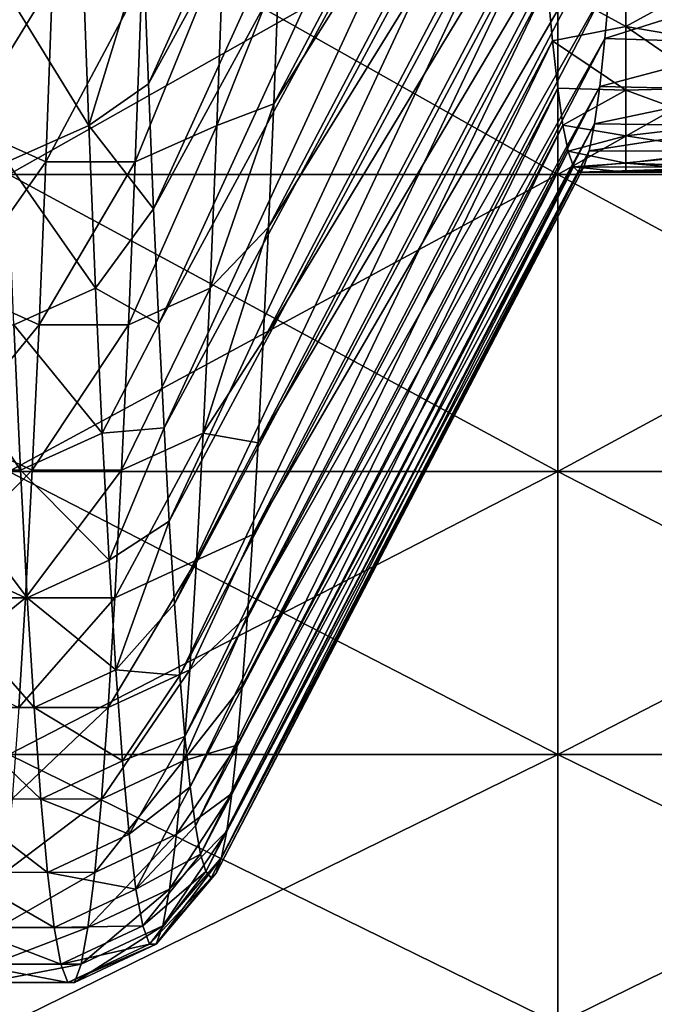
# Model space of a CAD drawing. Units: millimetres. Extents: x -58 to 180, y -155 to 0.
# Drawn here: x -36 to -35, y -146 to -144 of the extents above; entities that cross this region are included whole.
import ezdxf

# ---------------------------------------------------------------- set-up
doc = ezdxf.new("R2010")
doc.units = ezdxf.units.MM
doc.header["$LTSCALE"] = 127.314815
for name, color, linetype in [('1170', 7, 'CONTINUOUS'), ('1171', 7, 'CONTINUOUS'), ('1277', 7, 'CONTINUOUS'), ('1279', 7, 'CONTINUOUS'), ('1468', 7, 'CONTINUOUS'), ('1469', 7, 'CONTINUOUS')]:
    doc.layers.add(name, color=color, linetype=linetype)

msp = doc.modelspace()

# ---------------------------------------------------------------- linework, layer by layer
at = {"layer": '1170', "color": 33, "linetype": 'Continuous', "true_color": 0xcda050}
for points in [[(-36.1824, -144.6046, -18.8375), (-36.1824, -144.0394, -19.6603), (-35.1814, -144.6046, -18.8375), (-36.1824, -144.6046, -18.8375)], [(-35.1814, -144.6046, -18.8375), (-36.1824, -144.0394, -19.6603), (-35.1814, -144.0394, -19.6603), (-35.1814, -144.6046, -18.8375)], [(-35.1814, -144.6046, -18.8375), (-35.1814, -144.0394, -19.6603), (-34.1804, -144.6046, -18.8375), (-35.1814, -144.6046, -18.8375)], [(-34.1804, -144.6046, -18.8375), (-35.1814, -144.0394, -19.6603), (-34.1804, -144.0394, -19.6603), (-34.1804, -144.6046, -18.8375)], [(-36.1824, -145.1454, -17.9984), (-36.1824, -144.6046, -18.8375), (-35.1814, -145.1454, -17.9984), (-36.1824, -145.1454, -17.9984)], [(-35.1814, -145.1454, -17.9984), (-36.1824, -144.6046, -18.8375), (-35.1814, -144.6046, -18.8375), (-35.1814, -145.1454, -17.9984)], [(-35.1814, -145.1454, -17.9984), (-35.1814, -144.6046, -18.8375), (-34.1804, -145.1454, -17.9984), (-35.1814, -145.1454, -17.9984)], [(-34.1804, -145.1454, -17.9984), (-35.1814, -144.6046, -18.8375), (-34.1804, -144.6046, -18.8375), (-34.1804, -145.1454, -17.9984)], [(-36.1824, -145.6613, -17.1439), (-36.1824, -145.1454, -17.9984), (-35.1814, -145.6613, -17.1439), (-36.1824, -145.6613, -17.1439)], [(-35.1814, -145.6613, -17.1439), (-36.1824, -145.1454, -17.9984), (-35.1814, -145.1454, -17.9984), (-35.1814, -145.6613, -17.1439)], [(-35.1814, -145.6613, -17.1439), (-35.1814, -145.1454, -17.9984), (-34.1804, -145.6613, -17.1439), (-35.1814, -145.6613, -17.1439)], [(-34.1804, -145.6613, -17.1439), (-35.1814, -145.1454, -17.9984), (-34.1804, -145.1454, -17.9984), (-34.1804, -145.6613, -17.1439)], [(-36.1824, -146.152, -16.2745), (-36.1824, -145.6613, -17.1439), (-35.1814, -146.152, -16.2745), (-36.1824, -146.152, -16.2745)], [(-35.1814, -146.152, -16.2745), (-36.1824, -145.6613, -17.1439), (-35.1814, -145.6613, -17.1439), (-35.1814, -146.152, -16.2745)], [(-35.1814, -146.152, -16.2745), (-35.1814, -145.6613, -17.1439), (-34.1804, -146.152, -16.2745), (-35.1814, -146.152, -16.2745)], [(-34.1804, -146.152, -16.2745), (-35.1814, -145.6613, -17.1439), (-34.1804, -145.6613, -17.1439), (-34.1804, -146.152, -16.2745)]]:
    msp.add_3dface(points, dxfattribs=at)
at = {"layer": '1171', "color": 33, "linetype": 'Continuous', "true_color": 0xcda050}
for points in [[(-36.1824, -144.0394, 19.6603), (-36.1824, -144.6046, 18.8375), (-35.1814, -144.0394, 19.6603), (-36.1824, -144.0394, 19.6603)], [(-35.1814, -144.0394, 19.6603), (-36.1824, -144.6046, 18.8375), (-35.1814, -144.6046, 18.8375), (-35.1814, -144.0394, 19.6603)], [(-35.1814, -144.0394, 19.6603), (-35.1814, -144.6046, 18.8375), (-34.1804, -144.0394, 19.6603), (-35.1814, -144.0394, 19.6603)], [(-34.1804, -144.0394, 19.6603), (-35.1814, -144.6046, 18.8375), (-34.1804, -144.6046, 18.8375), (-34.1804, -144.0394, 19.6603)], [(-36.1824, -144.6046, 18.8375), (-36.1824, -145.1454, 17.9984), (-35.1814, -144.6046, 18.8375), (-36.1824, -144.6046, 18.8375)], [(-35.1814, -144.6046, 18.8375), (-36.1824, -145.1454, 17.9984), (-35.1814, -145.1454, 17.9984), (-35.1814, -144.6046, 18.8375)], [(-35.1814, -144.6046, 18.8375), (-35.1814, -145.1454, 17.9984), (-34.1804, -144.6046, 18.8375), (-35.1814, -144.6046, 18.8375)], [(-34.1804, -144.6046, 18.8375), (-35.1814, -145.1454, 17.9984), (-34.1804, -145.1454, 17.9984), (-34.1804, -144.6046, 18.8375)], [(-36.1824, -145.1454, 17.9984), (-36.1824, -145.6613, 17.1439), (-35.1814, -145.1454, 17.9984), (-36.1824, -145.1454, 17.9984)], [(-35.1814, -145.1454, 17.9984), (-36.1824, -145.6613, 17.1439), (-35.1814, -145.6613, 17.1439), (-35.1814, -145.1454, 17.9984)], [(-35.1814, -145.1454, 17.9984), (-35.1814, -145.6613, 17.1439), (-34.1804, -145.1454, 17.9984), (-35.1814, -145.1454, 17.9984)], [(-34.1804, -145.1454, 17.9984), (-35.1814, -145.6613, 17.1439), (-34.1804, -145.6613, 17.1439), (-34.1804, -145.1454, 17.9984)], [(-36.1824, -145.6613, 17.1439), (-36.1824, -146.152, 16.2745), (-35.1814, -145.6613, 17.1439), (-36.1824, -145.6613, 17.1439)], [(-35.1814, -145.6613, 17.1439), (-36.1824, -146.152, 16.2745), (-35.1814, -146.152, 16.2745), (-35.1814, -145.6613, 17.1439)], [(-35.1814, -145.6613, 17.1439), (-35.1814, -146.152, 16.2745), (-34.1804, -145.6613, 17.1439), (-35.1814, -145.6613, 17.1439)], [(-34.1804, -145.6613, 17.1439), (-35.1814, -146.152, 16.2745), (-34.1804, -146.152, 16.2745), (-34.1804, -145.6613, 17.1439)]]:
    msp.add_3dface(points, dxfattribs=at)
at = {"layer": '1277', "color": 33, "linetype": 'Continuous', "true_color": 0xcda050}
for points in [[(-35.0572, -144.1857, 4.8244), (-35.0572, -144.3346, 3.8664), (-35.2006, -144.2556, 4.4018), (-35.0572, -144.1857, 4.8244)], [(-35.0572, -144.3346, 3.8664), (-35.0572, -144.1857, 4.8244), (-34.9137, -144.2555, 4.4022), (-35.0572, -144.3346, 3.8664)], [(-35.2006, -144.2556, 4.4018), (-35.0572, -144.3346, 3.8664), (-35.191, -144.361, 3.6699), (-35.2006, -144.2556, 4.4018)], [(-34.9042, -144.3606, 3.6732), (-35.0572, -144.3346, 3.8664), (-34.9137, -144.2555, 4.4022), (-34.9042, -144.3606, 3.6732)], [(-35.0572, -144.3346, 3.8664), (-35.0572, -144.4506, 2.9037), (-35.191, -144.361, 3.6699), (-35.0572, -144.3346, 3.8664)], [(-35.0572, -144.4506, 2.9037), (-35.0572, -144.3346, 3.8664), (-34.8947, -144.4467, 2.9417), (-35.0572, -144.4506, 2.9037)], [(-34.8947, -144.4467, 2.9417), (-35.0572, -144.3346, 3.8664), (-34.9042, -144.3606, 3.6732), (-34.8947, -144.4467, 2.9417)], [(-35.191, -144.361, 3.6699), (-35.0572, -144.4506, 2.9037), (-35.1815, -144.4472, 2.9367), (-35.191, -144.361, 3.6699)], [(-35.1815, -144.4472, 2.9367), (-35.0572, -144.4506, 2.9037), (-35.172, -144.5142, 2.2026), (-35.1815, -144.4472, 2.9367)], [(-35.0572, -144.4506, 2.9037), (-35.0572, -144.5336, 1.9377), (-35.172, -144.5142, 2.2026), (-35.0572, -144.4506, 2.9037)], [(-34.8852, -144.5137, 2.2081), (-35.0572, -144.4506, 2.9037), (-34.8947, -144.4467, 2.9417), (-34.8852, -144.5137, 2.2081)], [(-35.0572, -144.5336, 1.9377), (-35.0572, -144.4506, 2.9037), (-34.8852, -144.5137, 2.2081), (-35.0572, -144.5336, 1.9377)], [(-35.172, -144.5142, 2.2026), (-35.0572, -144.5336, 1.9377), (-35.1624, -144.5619, 1.4681), (-35.172, -144.5142, 2.2026)], [(-34.8756, -144.5616, 1.473), (-35.0572, -144.5336, 1.9377), (-34.8852, -144.5137, 2.2081), (-34.8756, -144.5616, 1.473)], [(-35.0572, -144.5336, 1.9377), (-35.0572, -144.5834, 0.9694), (-35.1624, -144.5619, 1.4681), (-35.0572, -144.5336, 1.9377)], [(-35.0572, -144.5834, 0.9694), (-35.0572, -144.5336, 1.9377), (-34.8756, -144.5616, 1.473), (-35.0572, -144.5834, 0.9694)], [(-35.1624, -144.5619, 1.4681), (-35.0572, -144.5834, 0.9694), (-35.1529, -144.5905, 0.7337), (-35.1624, -144.5619, 1.4681)], [(-34.8661, -144.5904, 0.7368), (-35.0572, -144.5834, 0.9694), (-34.8756, -144.5616, 1.473), (-34.8661, -144.5904, 0.7368)], [(-35.0572, -144.5834, 0.9694), (-35.0572, -144.6), (-35.1529, -144.5905, 0.7337), (-35.0572, -144.5834, 0.9694)], [(-35.0572, -144.6), (-35.0572, -144.5834, 0.9694), (-34.8566, -144.6), (-35.0572, -144.6)], [(-34.8566, -144.6), (-35.0572, -144.5834, 0.9694), (-34.8661, -144.5904, 0.7368), (-34.8566, -144.6)], [(-35.0572, -144.6), (-35.1434, -144.6), (-35.1529, -144.5905, 0.7337), (-35.0572, -144.6)]]:
    msp.add_3dface(points, dxfattribs=at)
at = {"layer": '1279', "color": 33, "linetype": 'Continuous', "true_color": 0xcda050}
for points in [[(-35.0857, -144.2493, -4.4414), (-35.0954, -144.3563, -3.7059), (-34.8, -144.2622, -4.3595), (-35.0857, -144.2493, -4.4414)], [(-34.8, -144.2622, -4.3595), (-35.0954, -144.3563, -3.7059), (-34.8094, -144.3657, -3.6337), (-34.8, -144.2622, -4.3595)], [(-35.0954, -144.3563, -3.7059), (-35.105, -144.444, -2.9678), (-34.8094, -144.3657, -3.6337), (-35.0954, -144.3563, -3.7059)], [(-34.8094, -144.3657, -3.6337), (-35.105, -144.444, -2.9678), (-34.8189, -144.4503, -2.907), (-34.8094, -144.3657, -3.6337)], [(-35.105, -144.444, -2.9678), (-35.1146, -144.5122, -2.2276), (-34.8189, -144.4503, -2.907), (-35.105, -144.444, -2.9678)], [(-34.8189, -144.4503, -2.907), (-35.1146, -144.5122, -2.2276), (-34.8283, -144.5159, -2.1797), (-34.8189, -144.4503, -2.907)], [(-35.1146, -144.5122, -2.2276), (-35.1242, -144.561, -1.4859), (-34.8283, -144.5159, -2.1797), (-35.1146, -144.5122, -2.2276)], [(-34.8283, -144.5159, -2.1797), (-35.1242, -144.561, -1.4859), (-34.8378, -144.5627, -1.4525), (-34.8283, -144.5159, -2.1797)], [(-35.1242, -144.561, -1.4859), (-35.1338, -144.5902, -0.7432), (-34.8378, -144.5627, -1.4525), (-35.1242, -144.561, -1.4859)], [(-34.8378, -144.5627, -1.4525), (-35.1338, -144.5902, -0.7432), (-34.8472, -144.5907, -0.7257), (-34.8378, -144.5627, -1.4525)], [(-35.1338, -144.5902, -0.7432), (-35.1434, -144.6), (-34.8472, -144.5907, -0.7257), (-35.1338, -144.5902, -0.7432)], [(-35.1434, -144.6), (-35.0572, -144.6), (-34.8472, -144.5907, -0.7257), (-35.1434, -144.6)], [(-35.0572, -144.6), (-34.8566, -144.6), (-34.8472, -144.5907, -0.7257), (-35.0572, -144.6)]]:
    msp.add_3dface(points, dxfattribs=at)
at = {"layer": '1468', "color": 33, "linetype": 'Continuous', "true_color": 0xcda050}
for points in [[(-35.9374, -144.192, 9.8679), (-35.2679, -142.9799, 9.4378), (-35.9279, -144.4391, 9.1394), (-35.9374, -144.192, 9.8679)], [(-35.2679, -142.9799, 9.4378), (-35.2583, -143.2183, 8.7348), (-35.9279, -144.4391, 9.1394), (-35.2679, -142.9799, 9.4378)], [(-35.9279, -144.4391, 9.1394), (-35.2583, -143.2183, 8.7348), (-35.9184, -144.6672, 8.4047), (-35.9279, -144.4391, 9.1394)], [(-35.2583, -143.2183, 8.7348), (-35.2487, -143.4383, 8.0252), (-35.9184, -144.6672, 8.4047), (-35.2583, -143.2183, 8.7348)], [(-35.0377, -143.427, -8.0633), (-35.0281, -143.2059, -8.773), (-35.6994, -144.4754, -9.0267), (-35.0377, -143.427, -8.0633)], [(-35.6994, -144.4754, -9.0267), (-35.0281, -143.2059, -8.773), (-35.6899, -144.2312, -9.7563), (-35.6994, -144.4754, -9.0267)], [(-35.0473, -143.6294, -7.3481), (-35.0377, -143.427, -8.0633), (-35.709, -144.7006, -8.2911), (-35.0473, -143.6294, -7.3481)], [(-35.709, -144.7006, -8.2911), (-35.0377, -143.427, -8.0633), (-35.6994, -144.4754, -9.0267), (-35.709, -144.7006, -8.2911)], [(-35.9184, -144.6672, 8.4047), (-35.2487, -143.4383, 8.0252), (-35.9089, -144.8762, 7.6643), (-35.9184, -144.6672, 8.4047)], [(-35.2487, -143.4383, 8.0252), (-35.2391, -143.6399, 7.3089), (-35.9089, -144.8762, 7.6643), (-35.2487, -143.4383, 8.0252)], [(-35.0569, -143.813, -6.6278), (-35.0473, -143.6294, -7.3481), (-35.7185, -144.9066, -7.5499), (-35.0569, -143.813, -6.6278)], [(-35.7185, -144.9066, -7.5499), (-35.0473, -143.6294, -7.3481), (-35.709, -144.7006, -8.2911), (-35.7185, -144.9066, -7.5499)], [(-35.9089, -144.8762, 7.6643), (-35.2391, -143.6399, 7.3089), (-35.8993, -145.0658, 6.9187), (-35.9089, -144.8762, 7.6643)], [(-35.2391, -143.6399, 7.3089), (-35.2294, -143.8227, 6.5872), (-35.8993, -145.0658, 6.9187), (-35.2391, -143.6399, 7.3089)], [(-35.8993, -145.0658, 6.9187), (-35.2294, -143.8227, 6.5872), (-35.8898, -145.2359, 6.1684), (-35.8993, -145.0658, 6.9187)], [(-35.2294, -143.8227, 6.5872), (-35.2198, -143.9864, 5.8612), (-35.8898, -145.2359, 6.1684), (-35.2294, -143.8227, 6.5872)], [(-35.0665, -143.9775, -5.9029), (-35.0569, -143.813, -6.6278), (-35.728, -145.0932, -6.8035), (-35.0665, -143.9775, -5.9029)], [(-35.728, -145.0932, -6.8035), (-35.0569, -143.813, -6.6278), (-35.7185, -144.9066, -7.5499), (-35.728, -145.0932, -6.8035)], [(-35.8898, -145.2359, 6.1684), (-35.2198, -143.9864, 5.8612), (-35.8803, -145.3865, 5.4139), (-35.8898, -145.2359, 6.1684)], [(-35.2198, -143.9864, 5.8612), (-35.2102, -144.1307, 5.1323), (-35.8803, -145.3865, 5.4139), (-35.2198, -143.9864, 5.8612)], [(-35.0761, -144.123, -5.174), (-35.0665, -143.9775, -5.9029), (-35.7375, -145.2604, -6.0526), (-35.0761, -144.123, -5.174)], [(-35.7375, -145.2604, -6.0526), (-35.0665, -143.9775, -5.9029), (-35.728, -145.0932, -6.8035), (-35.7375, -145.2604, -6.0526)], [(-35.8803, -145.3865, 5.4139), (-35.2102, -144.1307, 5.1323), (-35.8708, -145.5175, 4.6558), (-35.8803, -145.3865, 5.4139)], [(-35.2102, -144.1307, 5.1323), (-35.2006, -144.2556, 4.4018), (-35.8708, -145.5175, 4.6558), (-35.2102, -144.1307, 5.1323)], [(-35.0857, -144.2493, -4.4414), (-35.0761, -144.123, -5.174), (-35.747, -145.408, -5.2975), (-35.0857, -144.2493, -4.4414)], [(-35.747, -145.408, -5.2975), (-35.0761, -144.123, -5.174), (-35.7375, -145.2604, -6.0526), (-35.747, -145.408, -5.2975)], [(-35.8708, -145.5175, 4.6558), (-35.2006, -144.2556, 4.4018), (-35.8613, -145.6287, 3.8946), (-35.8708, -145.5175, 4.6558)], [(-35.2006, -144.2556, 4.4018), (-35.191, -144.361, 3.6699), (-35.8613, -145.6287, 3.8946), (-35.2006, -144.2556, 4.4018)], [(-35.0954, -144.3563, -3.7059), (-35.0857, -144.2493, -4.4414), (-35.7566, -145.5359, -4.5389), (-35.0954, -144.3563, -3.7059)], [(-35.7566, -145.5359, -4.5389), (-35.0857, -144.2493, -4.4414), (-35.747, -145.408, -5.2975), (-35.7566, -145.5359, -4.5389)], [(-35.8613, -145.6287, 3.8946), (-35.191, -144.361, 3.6699), (-35.8517, -145.72, 3.1307), (-35.8613, -145.6287, 3.8946)], [(-35.191, -144.361, 3.6699), (-35.1815, -144.4472, 2.9367), (-35.8517, -145.72, 3.1307), (-35.191, -144.361, 3.6699)], [(-35.105, -144.444, -2.9678), (-35.0954, -144.3563, -3.7059), (-35.7661, -145.644, -3.7772), (-35.105, -144.444, -2.9678)], [(-35.7661, -145.644, -3.7772), (-35.0954, -144.3563, -3.7059), (-35.7566, -145.5359, -4.5389), (-35.7661, -145.644, -3.7772)], [(-35.8517, -145.72, 3.1307), (-35.1815, -144.4472, 2.9367), (-35.8422, -145.7915, 2.3647), (-35.8517, -145.72, 3.1307)], [(-35.1815, -144.4472, 2.9367), (-35.172, -144.5142, 2.2026), (-35.8422, -145.7915, 2.3647), (-35.1815, -144.4472, 2.9367)], [(-35.1146, -144.5122, -2.2276), (-35.105, -144.444, -2.9678), (-35.7756, -145.7323, -3.013), (-35.1146, -144.5122, -2.2276)], [(-35.7756, -145.7323, -3.013), (-35.105, -144.444, -2.9678), (-35.7661, -145.644, -3.7772), (-35.7756, -145.7323, -3.013)], [(-35.1242, -144.561, -1.4859), (-35.1146, -144.5122, -2.2276), (-35.7851, -145.8007, -2.2467), (-35.1242, -144.561, -1.4859)], [(-35.7851, -145.8007, -2.2467), (-35.1146, -144.5122, -2.2276), (-35.7756, -145.7323, -3.013), (-35.7851, -145.8007, -2.2467)], [(-35.8422, -145.7915, 2.3647), (-35.172, -144.5142, 2.2026), (-35.8327, -145.843, 1.5971), (-35.8422, -145.7915, 2.3647)], [(-35.172, -144.5142, 2.2026), (-35.1624, -144.5619, 1.4681), (-35.8327, -145.843, 1.5971), (-35.172, -144.5142, 2.2026)], [(-35.8327, -145.843, 1.5971), (-35.1624, -144.5619, 1.4681), (-35.8232, -145.8745, 0.8284), (-35.8327, -145.843, 1.5971)], [(-35.1624, -144.5619, 1.4681), (-35.1529, -144.5905, 0.7337), (-35.8232, -145.8745, 0.8284), (-35.1624, -144.5619, 1.4681)], [(-35.1338, -144.5902, -0.7432), (-35.1242, -144.561, -1.4859), (-35.7946, -145.8491, -1.4789), (-35.1338, -144.5902, -0.7432)], [(-35.7946, -145.8491, -1.4789), (-35.1242, -144.561, -1.4859), (-35.7851, -145.8007, -2.2467), (-35.7946, -145.8491, -1.4789)], [(-35.8232, -145.8745, 0.8284), (-35.1529, -144.5905, 0.7337), (-35.8137, -145.886, 0.0592), (-35.8232, -145.8745, 0.8284)], [(-35.1529, -144.5905, 0.7337), (-35.1434, -144.6), (-35.8137, -145.886, 0.0592), (-35.1529, -144.5905, 0.7337)], [(-35.8137, -145.886, 0.0592), (-35.1434, -144.6), (-35.8041, -145.8776, -0.7101), (-35.8137, -145.886, 0.0592)], [(-35.1434, -144.6), (-35.1338, -144.5902, -0.7432), (-35.8041, -145.8776, -0.7101), (-35.1434, -144.6)], [(-35.8041, -145.8776, -0.7101), (-35.1338, -144.5902, -0.7432), (-35.7946, -145.8491, -1.4789), (-35.8041, -145.8776, -0.7101)]]:
    msp.add_3dface(points, dxfattribs=at)
at = {"layer": '1469', "color": 33, "linetype": 'Continuous', "true_color": 0xcda050}
for points in [[(-36.2639, -144.5145, -9.3097), (-36.1028, -144.2524, -10.2751), (-36.2517, -144.1864, -10.2508), (-36.2639, -144.5145, -9.3097)], [(-36.0487, -144.1866, 10.2509), (-36.0365, -144.5148, 9.3098), (-36.1977, -144.2525, 10.2751), (-36.0487, -144.1866, 10.2509)], [(-36.0487, -144.1866, 10.2509), (-35.9374, -144.192, 9.8679), (-36.0365, -144.5148, 9.3098), (-36.0487, -144.1866, 10.2509)], [(-35.8031, -144.5148, -9.3098), (-35.7908, -144.1866, -10.2509), (-35.9521, -144.5814, -9.3318), (-35.8031, -144.5148, -9.3098)], [(-35.9521, -144.5814, -9.3318), (-35.7908, -144.1866, -10.2509), (-35.9398, -144.2525, -10.2751), (-35.9521, -144.5814, -9.3318)], [(-35.8031, -144.5148, -9.3098), (-35.6899, -144.2312, -9.7563), (-35.7908, -144.1866, -10.2509), (-35.8031, -144.5148, -9.3098)], [(-35.9374, -144.192, 9.8679), (-35.9279, -144.4391, 9.1394), (-36.0365, -144.5148, 9.3098), (-35.9374, -144.192, 9.8679)], [(-35.6994, -144.4754, -9.0267), (-35.6899, -144.2312, -9.7563), (-35.8031, -144.5148, -9.3098), (-35.6994, -144.4754, -9.0267)], [(-36.1151, -144.5813, -9.3317), (-36.1028, -144.2524, -10.2751), (-36.2639, -144.5145, -9.3097), (-36.1151, -144.5813, -9.3317)], [(-36.1977, -144.2525, 10.2751), (-36.0365, -144.5148, 9.3098), (-36.1854, -144.5814, 9.3318), (-36.1977, -144.2525, 10.2751)], [(-36.1151, -144.5813, -9.3317), (-35.9398, -144.2525, -10.2751), (-36.1028, -144.2524, -10.2751), (-36.1151, -144.5813, -9.3317)], [(-35.9521, -144.5814, -9.3318), (-35.9398, -144.2525, -10.2751), (-36.1151, -144.5813, -9.3317), (-35.9521, -144.5814, -9.3318)], [(-35.9279, -144.4391, 9.1394), (-35.9184, -144.6672, 8.4047), (-36.0365, -144.5148, 9.3098), (-35.9279, -144.4391, 9.1394)], [(-35.709, -144.7006, -8.2911), (-35.6994, -144.4754, -9.0267), (-35.8154, -144.8112, -8.3581), (-35.709, -144.7006, -8.2911)], [(-35.8154, -144.8112, -8.3581), (-35.6994, -144.4754, -9.0267), (-35.8031, -144.5148, -9.3098), (-35.8154, -144.8112, -8.3581)], [(-36.2762, -144.8109, -8.3581), (-36.1151, -144.5813, -9.3317), (-36.2639, -144.5145, -9.3097), (-36.2762, -144.8109, -8.3581)], [(-36.0365, -144.5148, 9.3098), (-36.0242, -144.8112, 8.3581), (-36.1854, -144.5814, 9.3318), (-36.0365, -144.5148, 9.3098)], [(-36.0365, -144.5148, 9.3098), (-35.9184, -144.6672, 8.4047), (-36.0242, -144.8112, 8.3581), (-36.0365, -144.5148, 9.3098)], [(-35.8154, -144.8112, -8.3581), (-35.8031, -144.5148, -9.3098), (-35.9644, -144.8785, -8.3779), (-35.8154, -144.8112, -8.3581)], [(-35.9644, -144.8785, -8.3779), (-35.8031, -144.5148, -9.3098), (-35.9521, -144.5814, -9.3318), (-35.9644, -144.8785, -8.3779)], [(-36.1273, -144.8784, -8.3778), (-36.1151, -144.5813, -9.3317), (-36.2762, -144.8109, -8.3581), (-36.1273, -144.8784, -8.3778)], [(-36.1854, -144.5814, 9.3318), (-36.0242, -144.8112, 8.3581), (-36.1732, -144.8785, 8.3779), (-36.1854, -144.5814, 9.3318)], [(-36.1273, -144.8784, -8.3778), (-35.9521, -144.5814, -9.3318), (-36.1151, -144.5813, -9.3317), (-36.1273, -144.8784, -8.3778)], [(-35.9644, -144.8785, -8.3779), (-35.9521, -144.5814, -9.3318), (-36.1273, -144.8784, -8.3778), (-35.9644, -144.8785, -8.3779)], [(-35.9184, -144.6672, 8.4047), (-35.9089, -144.8762, 7.6643), (-36.0242, -144.8112, 8.3581), (-35.9184, -144.6672, 8.4047)], [(-35.7185, -144.9066, -7.5499), (-35.709, -144.7006, -8.2911), (-35.8277, -145.0755, -7.3971), (-35.7185, -144.9066, -7.5499)], [(-35.8277, -145.0755, -7.3971), (-35.709, -144.7006, -8.2911), (-35.8154, -144.8112, -8.3581), (-35.8277, -145.0755, -7.3971)], [(-36.2885, -145.0752, -7.397), (-36.1273, -144.8784, -8.3778), (-36.2762, -144.8109, -8.3581), (-36.2885, -145.0752, -7.397)], [(-36.0242, -144.8112, 8.3581), (-36.0119, -145.0755, 7.3971), (-36.1732, -144.8785, 8.3779), (-36.0242, -144.8112, 8.3581)], [(-36.0242, -144.8112, 8.3581), (-35.9089, -144.8762, 7.6643), (-36.0119, -145.0755, 7.3971), (-36.0242, -144.8112, 8.3581)], [(-35.8277, -145.0755, -7.3971), (-35.8154, -144.8112, -8.3581), (-35.9767, -145.1434, -7.4146), (-35.8277, -145.0755, -7.3971)], [(-35.9767, -145.1434, -7.4146), (-35.8154, -144.8112, -8.3581), (-35.9644, -144.8785, -8.3779), (-35.9767, -145.1434, -7.4146)], [(-36.1732, -144.8785, 8.3779), (-36.1609, -145.1434, 7.4146), (-36.3361, -144.8784, 8.3778), (-36.1732, -144.8785, 8.3779)], [(-36.3361, -144.8784, 8.3778), (-36.1609, -145.1434, 7.4146), (-36.3238, -145.1433, 7.4145), (-36.3361, -144.8784, 8.3778)], [(-36.1396, -145.1433, -7.4145), (-36.1273, -144.8784, -8.3778), (-36.2885, -145.0752, -7.397), (-36.1396, -145.1433, -7.4145)], [(-36.1732, -144.8785, 8.3779), (-36.0119, -145.0755, 7.3971), (-36.1609, -145.1434, 7.4146), (-36.1732, -144.8785, 8.3779)], [(-36.1396, -145.1433, -7.4145), (-35.9644, -144.8785, -8.3779), (-36.1273, -144.8784, -8.3778), (-36.1396, -145.1433, -7.4145)], [(-35.9767, -145.1434, -7.4146), (-35.9644, -144.8785, -8.3779), (-36.1396, -145.1433, -7.4145), (-35.9767, -145.1434, -7.4146)], [(-35.9089, -144.8762, 7.6643), (-35.8993, -145.0658, 6.9187), (-36.0119, -145.0755, 7.3971), (-35.9089, -144.8762, 7.6643)], [(-35.728, -145.0932, -6.8035), (-35.7185, -144.9066, -7.5499), (-35.8277, -145.0755, -7.3971), (-35.728, -145.0932, -6.8035)], [(-36.0119, -145.0755, 7.3971), (-35.8993, -145.0658, 6.9187), (-35.9996, -145.3074, 6.4278), (-36.0119, -145.0755, 7.3971)], [(-35.8993, -145.0658, 6.9187), (-35.8898, -145.2359, 6.1684), (-35.9996, -145.3074, 6.4278), (-35.8993, -145.0658, 6.9187)], [(-36.3008, -145.3071, -6.4277), (-36.1396, -145.1433, -7.4145), (-36.2885, -145.0752, -7.397), (-36.3008, -145.3071, -6.4277)], [(-36.0119, -145.0755, 7.3971), (-35.9996, -145.3074, 6.4278), (-36.1609, -145.1434, 7.4146), (-36.0119, -145.0755, 7.3971)], [(-35.84, -145.3074, -6.4278), (-35.8277, -145.0755, -7.3971), (-35.9889, -145.3759, -6.4429), (-35.84, -145.3074, -6.4278)], [(-35.9889, -145.3759, -6.4429), (-35.8277, -145.0755, -7.3971), (-35.9767, -145.1434, -7.4146), (-35.9889, -145.3759, -6.4429)], [(-35.84, -145.3074, -6.4278), (-35.728, -145.0932, -6.8035), (-35.8277, -145.0755, -7.3971), (-35.84, -145.3074, -6.4278)], [(-35.7375, -145.2604, -6.0526), (-35.728, -145.0932, -6.8035), (-35.84, -145.3074, -6.4278), (-35.7375, -145.2604, -6.0526)], [(-36.1609, -145.1434, 7.4146), (-36.1486, -145.3759, 6.4429), (-36.3238, -145.1433, 7.4145), (-36.1609, -145.1434, 7.4146)], [(-36.3238, -145.1433, 7.4145), (-36.1486, -145.3759, 6.4429), (-36.3115, -145.3758, 6.4429), (-36.3238, -145.1433, 7.4145)], [(-36.1519, -145.3758, -6.4429), (-36.1396, -145.1433, -7.4145), (-36.3008, -145.3071, -6.4277), (-36.1519, -145.3758, -6.4429)], [(-36.1609, -145.1434, 7.4146), (-35.9996, -145.3074, 6.4278), (-36.1486, -145.3759, 6.4429), (-36.1609, -145.1434, 7.4146)], [(-36.1519, -145.3758, -6.4429), (-35.9767, -145.1434, -7.4146), (-36.1396, -145.1433, -7.4145), (-36.1519, -145.3758, -6.4429)], [(-35.9889, -145.3759, -6.4429), (-35.9767, -145.1434, -7.4146), (-36.1519, -145.3758, -6.4429), (-35.9889, -145.3759, -6.4429)], [(-35.9996, -145.3074, 6.4278), (-35.8898, -145.2359, 6.1684), (-35.9873, -145.5067, 5.4512), (-35.9996, -145.3074, 6.4278)], [(-35.8898, -145.2359, 6.1684), (-35.8803, -145.3865, 5.4139), (-35.9873, -145.5067, 5.4512), (-35.8898, -145.2359, 6.1684)], [(-35.747, -145.408, -5.2975), (-35.7375, -145.2604, -6.0526), (-35.8523, -145.5067, -5.4512), (-35.747, -145.408, -5.2975)], [(-35.8523, -145.5067, -5.4512), (-35.7375, -145.2604, -6.0526), (-35.84, -145.3074, -6.4278), (-35.8523, -145.5067, -5.4512)], [(-36.3131, -145.5064, -5.4511), (-36.1519, -145.3758, -6.4429), (-36.3008, -145.3071, -6.4277), (-36.3131, -145.5064, -5.4511)], [(-35.9996, -145.3074, 6.4278), (-35.9873, -145.5067, 5.4512), (-36.1486, -145.3759, 6.4429), (-35.9996, -145.3074, 6.4278)], [(-35.8523, -145.5067, -5.4512), (-35.84, -145.3074, -6.4278), (-36.0012, -145.5756, -5.464), (-35.8523, -145.5067, -5.4512)], [(-36.0012, -145.5756, -5.464), (-35.84, -145.3074, -6.4278), (-35.9889, -145.3759, -6.4429), (-36.0012, -145.5756, -5.464)], [(-36.1642, -145.5755, -5.464), (-36.1519, -145.3758, -6.4429), (-36.3131, -145.5064, -5.4511), (-36.1642, -145.5755, -5.464)], [(-36.1486, -145.3759, 6.4429), (-36.1363, -145.5756, 5.464), (-36.3115, -145.3758, 6.4429), (-36.1486, -145.3759, 6.4429)], [(-36.3115, -145.3758, 6.4429), (-36.1363, -145.5756, 5.464), (-36.2993, -145.5755, 5.464), (-36.3115, -145.3758, 6.4429)], [(-36.1642, -145.5755, -5.464), (-35.9889, -145.3759, -6.4429), (-36.1519, -145.3758, -6.4429), (-36.1642, -145.5755, -5.464)], [(-36.0012, -145.5756, -5.464), (-35.9889, -145.3759, -6.4429), (-36.1642, -145.5755, -5.464), (-36.0012, -145.5756, -5.464)], [(-36.1486, -145.3759, 6.4429), (-35.9873, -145.5067, 5.4512), (-36.1363, -145.5756, 5.464), (-36.1486, -145.3759, 6.4429)], [(-35.8803, -145.3865, 5.4139), (-35.8708, -145.5175, 4.6558), (-35.9873, -145.5067, 5.4512), (-35.8803, -145.3865, 5.4139)], [(-35.7566, -145.5359, -4.5389), (-35.747, -145.408, -5.2975), (-35.8645, -145.6731, -4.4684), (-35.7566, -145.5359, -4.5389)], [(-35.8645, -145.6731, -4.4684), (-35.747, -145.408, -5.2975), (-35.8523, -145.5067, -5.4512), (-35.8645, -145.6731, -4.4684)], [(-35.9873, -145.5067, 5.4512), (-35.9751, -145.6731, 4.4684), (-36.1363, -145.5756, 5.464), (-35.9873, -145.5067, 5.4512)], [(-35.8645, -145.6731, -4.4684), (-35.8523, -145.5067, -5.4512), (-36.0135, -145.7424, -4.479), (-35.8645, -145.6731, -4.4684)], [(-36.0135, -145.7424, -4.479), (-35.8523, -145.5067, -5.4512), (-36.0012, -145.5756, -5.464), (-36.0135, -145.7424, -4.479)], [(-35.9873, -145.5067, 5.4512), (-35.8708, -145.5175, 4.6558), (-35.9751, -145.6731, 4.4684), (-35.9873, -145.5067, 5.4512)], [(-35.8708, -145.5175, 4.6558), (-35.8613, -145.6287, 3.8946), (-35.9751, -145.6731, 4.4684), (-35.8708, -145.5175, 4.6558)], [(-35.7661, -145.644, -3.7772), (-35.7566, -145.5359, -4.5389), (-35.8645, -145.6731, -4.4684), (-35.7661, -145.644, -3.7772)], [(-36.1363, -145.5756, 5.464), (-36.124, -145.7424, 4.479), (-36.2993, -145.5755, 5.464), (-36.1363, -145.5756, 5.464)], [(-36.2993, -145.5755, 5.464), (-36.124, -145.7424, 4.479), (-36.287, -145.7423, 4.479), (-36.2993, -145.5755, 5.464)], [(-36.1765, -145.7423, -4.479), (-36.0012, -145.5756, -5.464), (-36.1642, -145.5755, -5.464), (-36.1765, -145.7423, -4.479)], [(-36.0135, -145.7424, -4.479), (-36.0012, -145.5756, -5.464), (-36.1765, -145.7423, -4.479), (-36.0135, -145.7424, -4.479)], [(-36.1363, -145.5756, 5.464), (-35.9751, -145.6731, 4.4684), (-36.124, -145.7424, 4.479), (-36.1363, -145.5756, 5.464)], [(-35.9751, -145.6731, 4.4684), (-35.8613, -145.6287, 3.8946), (-35.9628, -145.8065, 3.4807), (-35.9751, -145.6731, 4.4684)], [(-35.8613, -145.6287, 3.8946), (-35.8517, -145.72, 3.1307), (-35.9628, -145.8065, 3.4807), (-35.8613, -145.6287, 3.8946)], [(-35.7756, -145.7323, -3.013), (-35.7661, -145.644, -3.7772), (-35.8768, -145.8065, -3.4807), (-35.7756, -145.7323, -3.013)], [(-35.8768, -145.8065, -3.4807), (-35.7661, -145.644, -3.7772), (-35.8645, -145.6731, -4.4684), (-35.8768, -145.8065, -3.4807)], [(-35.9751, -145.6731, 4.4684), (-35.9628, -145.8065, 3.4807), (-36.124, -145.7424, 4.479), (-35.9751, -145.6731, 4.4684)], [(-35.8768, -145.8065, -3.4807), (-35.8645, -145.6731, -4.4684), (-36.0258, -145.8761, -3.4889), (-35.8768, -145.8065, -3.4807)], [(-36.0258, -145.8761, -3.4889), (-35.8645, -145.6731, -4.4684), (-36.0135, -145.7424, -4.479), (-36.0258, -145.8761, -3.4889)], [(-35.9628, -145.8065, 3.4807), (-35.8517, -145.72, 3.1307), (-35.9505, -145.9066, 2.489), (-35.9628, -145.8065, 3.4807)], [(-35.8517, -145.72, 3.1307), (-35.8422, -145.7915, 2.3647), (-35.9505, -145.9066, 2.489), (-35.8517, -145.72, 3.1307)], [(-35.7851, -145.8007, -2.2467), (-35.7756, -145.7323, -3.013), (-35.8891, -145.9066, -2.489), (-35.7851, -145.8007, -2.2467)], [(-35.8891, -145.9066, -2.489), (-35.7756, -145.7323, -3.013), (-35.8768, -145.8065, -3.4807), (-35.8891, -145.9066, -2.489)], [(-36.124, -145.7424, 4.479), (-36.1117, -145.8761, 3.4889), (-36.287, -145.7423, 4.479), (-36.124, -145.7424, 4.479)], [(-36.287, -145.7423, 4.479), (-36.1117, -145.8761, 3.4889), (-36.2747, -145.876, 3.4889), (-36.287, -145.7423, 4.479)], [(-36.1887, -145.876, -3.4889), (-36.0135, -145.7424, -4.479), (-36.1765, -145.7423, -4.479), (-36.1887, -145.876, -3.4889)], [(-36.0258, -145.8761, -3.4889), (-36.0135, -145.7424, -4.479), (-36.1887, -145.876, -3.4889), (-36.0258, -145.8761, -3.4889)], [(-36.124, -145.7424, 4.479), (-35.9628, -145.8065, 3.4807), (-36.1117, -145.8761, 3.4889), (-36.124, -145.7424, 4.479)], [(-35.8422, -145.7915, 2.3647), (-35.8327, -145.843, 1.5971), (-35.9505, -145.9066, 2.489), (-35.8422, -145.7915, 2.3647)], [(-35.7946, -145.8491, -1.4789), (-35.7851, -145.8007, -2.2467), (-35.9014, -145.9734, -1.4945), (-35.7946, -145.8491, -1.4789)], [(-35.9014, -145.9734, -1.4945), (-35.7851, -145.8007, -2.2467), (-35.8891, -145.9066, -2.489), (-35.9014, -145.9734, -1.4945)], [(-35.9628, -145.8065, 3.4807), (-35.9505, -145.9066, 2.489), (-36.1117, -145.8761, 3.4889), (-35.9628, -145.8065, 3.4807)], [(-35.8891, -145.9066, -2.489), (-35.8768, -145.8065, -3.4807), (-36.0381, -145.9765, -2.4949), (-35.8891, -145.9066, -2.489)], [(-36.0381, -145.9765, -2.4949), (-35.8768, -145.8065, -3.4807), (-36.0258, -145.8761, -3.4889), (-36.0381, -145.9765, -2.4949)], [(-35.9505, -145.9066, 2.489), (-35.8327, -145.843, 1.5971), (-35.9382, -145.9734, 1.4945), (-35.9505, -145.9066, 2.489)], [(-35.8327, -145.843, 1.5971), (-35.8232, -145.8745, 0.8284), (-35.9382, -145.9734, 1.4945), (-35.8327, -145.843, 1.5971)], [(-35.8041, -145.8776, -0.7101), (-35.7946, -145.8491, -1.4789), (-35.9137, -146.0069, -0.4984), (-35.8041, -145.8776, -0.7101)], [(-35.9137, -146.0069, -0.4984), (-35.7946, -145.8491, -1.4789), (-35.9014, -145.9734, -1.4945), (-35.9137, -146.0069, -0.4984)], [(-35.9382, -145.9734, 1.4945), (-35.8232, -145.8745, 0.8284), (-35.9259, -146.0069, 0.4984), (-35.9382, -145.9734, 1.4945)], [(-35.8232, -145.8745, 0.8284), (-35.8137, -145.886, 0.0592), (-35.9259, -146.0069, 0.4984), (-35.8232, -145.8745, 0.8284)], [(-36.1117, -145.8761, 3.4889), (-36.0995, -145.9765, 2.4949), (-36.2747, -145.876, 3.4889), (-36.1117, -145.8761, 3.4889)], [(-36.2747, -145.876, 3.4889), (-36.0995, -145.9765, 2.4949), (-36.2624, -145.9764, 2.4949), (-36.2747, -145.876, 3.4889)], [(-36.201, -145.9764, -2.4949), (-36.0258, -145.8761, -3.4889), (-36.1887, -145.876, -3.4889), (-36.201, -145.9764, -2.4949)], [(-36.0381, -145.9765, -2.4949), (-36.0258, -145.8761, -3.4889), (-36.201, -145.9764, -2.4949), (-36.0381, -145.9765, -2.4949)], [(-36.1117, -145.8761, 3.4889), (-35.9505, -145.9066, 2.489), (-36.0995, -145.9765, 2.4949), (-36.1117, -145.8761, 3.4889)], [(-35.9259, -146.0069, 0.4984), (-35.8137, -145.886, 0.0592), (-35.9137, -146.0069, -0.4984), (-35.9259, -146.0069, 0.4984)], [(-35.8137, -145.886, 0.0592), (-35.8041, -145.8776, -0.7101), (-35.9137, -146.0069, -0.4984), (-35.8137, -145.886, 0.0592)], [(-35.9505, -145.9066, 2.489), (-35.9382, -145.9734, 1.4945), (-36.0995, -145.9765, 2.4949), (-35.9505, -145.9066, 2.489)], [(-35.9014, -145.9734, -1.4945), (-35.8891, -145.9066, -2.489), (-36.0503, -146.0435, -1.498), (-35.9014, -145.9734, -1.4945)], [(-36.0503, -146.0435, -1.498), (-35.8891, -145.9066, -2.489), (-36.0381, -145.9765, -2.4949), (-36.0503, -146.0435, -1.498)], [(-36.0995, -145.9765, 2.4949), (-36.0872, -146.0435, 1.498), (-36.2624, -145.9764, 2.4949), (-36.0995, -145.9765, 2.4949)], [(-36.2624, -145.9764, 2.4949), (-36.0872, -146.0435, 1.498), (-36.2501, -146.0434, 1.498), (-36.2624, -145.9764, 2.4949)], [(-36.2133, -146.0434, -1.498), (-36.0381, -145.9765, -2.4949), (-36.201, -145.9764, -2.4949), (-36.2133, -146.0434, -1.498)], [(-36.0503, -146.0435, -1.498), (-36.0381, -145.9765, -2.4949), (-36.2133, -146.0434, -1.498), (-36.0503, -146.0435, -1.498)], [(-36.0995, -145.9765, 2.4949), (-35.9382, -145.9734, 1.4945), (-36.0872, -146.0435, 1.498), (-36.0995, -145.9765, 2.4949)], [(-35.9382, -145.9734, 1.4945), (-35.9259, -146.0069, 0.4984), (-36.0872, -146.0435, 1.498), (-35.9382, -145.9734, 1.4945)], [(-35.9137, -146.0069, -0.4984), (-35.9014, -145.9734, -1.4945), (-36.0626, -146.077, -0.4995), (-35.9137, -146.0069, -0.4984)], [(-36.0626, -146.077, -0.4995), (-35.9014, -145.9734, -1.4945), (-36.0503, -146.0435, -1.498), (-36.0626, -146.077, -0.4995)], [(-36.0872, -146.0435, 1.498), (-35.9259, -146.0069, 0.4984), (-36.0749, -146.077, 0.4995), (-36.0872, -146.0435, 1.498)], [(-35.9259, -146.0069, 0.4984), (-35.9137, -146.0069, -0.4984), (-36.0749, -146.077, 0.4995), (-35.9259, -146.0069, 0.4984)], [(-36.0749, -146.077, 0.4995), (-35.9137, -146.0069, -0.4984), (-36.0626, -146.077, -0.4995), (-36.0749, -146.077, 0.4995)], [(-36.0872, -146.0435, 1.498), (-36.0749, -146.077, 0.4995), (-36.2501, -146.0434, 1.498), (-36.0872, -146.0435, 1.498)], [(-36.2501, -146.0434, 1.498), (-36.0749, -146.077, 0.4995), (-36.2379, -146.0769, 0.4995), (-36.2501, -146.0434, 1.498)], [(-36.2256, -146.0769, -0.4995), (-36.0503, -146.0435, -1.498), (-36.2133, -146.0434, -1.498), (-36.2256, -146.0769, -0.4995)], [(-36.0626, -146.077, -0.4995), (-36.0503, -146.0435, -1.498), (-36.2256, -146.0769, -0.4995), (-36.0626, -146.077, -0.4995)], [(-36.0749, -146.077, 0.4995), (-36.0626, -146.077, -0.4995), (-36.2379, -146.0769, 0.4995), (-36.0749, -146.077, 0.4995)], [(-36.2379, -146.0769, 0.4995), (-36.0626, -146.077, -0.4995), (-36.2256, -146.0769, -0.4995), (-36.2379, -146.0769, 0.4995)]]:
    msp.add_3dface(points, dxfattribs=at)

doc.saveas('drawing.dxf')
